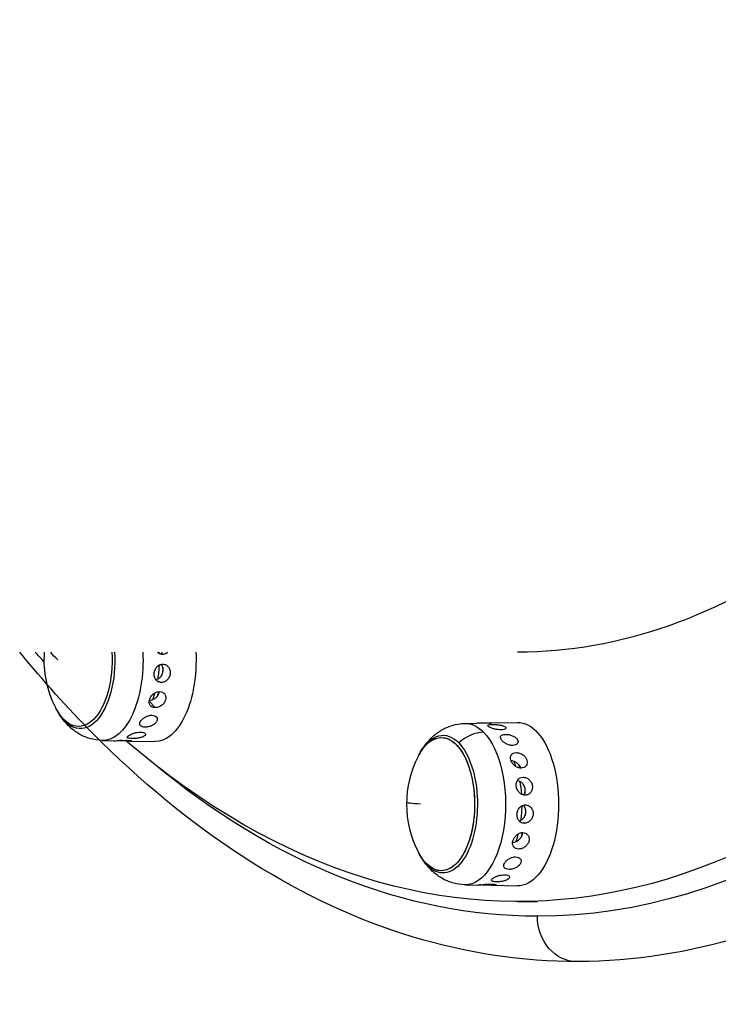
# Model space of a CAD drawing. Units: millimetres. Extents: x 2861 to 20057, y 1423 to 4316.
# Drawn here: x 6179 to 6333, y 2101 to 2318 of the extents above; entities that cross this region are included whole.
import ezdxf

# ---------------------------------------------------------------- set-up
doc = ezdxf.new("R2010")
doc.units = ezdxf.units.MM

msp = doc.modelspace()

# ---------------------------------------------------------------- linework, layer by layer
for p, q in [((6208.974, 2172.216), (6209.878, 2171.91)), ((6207.235, 2167.795), (6208.513, 2166.343)), ((6276.783, 2162.857), (6279.456, 2162.911)), ((6282.739, 2162.978), (6288.355, 2163.091)), ((6196.898, 2159.104), (6199.476, 2159.052)), ((6202.949, 2158.982), (6208.47, 2158.87)), ((6289.157, 2141.06), (6289.864, 2140.884)), ((6276.784, 2127.324), (6279.611, 2127.267)), ((6282.583, 2127.207), (6288.355, 2127.091)), ((6288.446, 2123.629), (6292.766, 2123.629))]:
    msp.add_line(p, q)
for centre, start, end in [((6206.897, 2176.87), 175.75912, 207.65361), ((6206.897, 2176.87), 207.65361, 210.23512), ((6286.783, 2145.091), 149.76625, 152.34777), ((6286.783, 2145.091), 152.34777, 207.65361), ((6286.783, 2145.091), 207.65361, 210.23512)]:
    msp.add_arc(centre, 22.855, start, end)
at = {"extrusion": (5.24186e-16, 3.91892e-17, -1)}
msp.add_ellipse((6292.76, 2562.591), major_axis=(-0.005, 442.201), ratio=0.5, start_param=-0.3933795, end_param=3.1415927, dxfattribs=at)
at = {"extrusion": (5.17981e-16, 8.91183e-22, -1)}
msp.add_ellipse((6288.441, 2562.591), major_axis=(0.005, -438.962), ratio=0.5, start_param=-1.5707963, end_param=0.4043406, dxfattribs=at)
at = {"extrusion": (4.16984e-16, -1.87052e-17, -1)}
msp.add_ellipse((6288.441, 2562.591), major_axis=(0.005, -384.029), ratio=0.5, start_param=-0.6958974, end_param=0.0001221, dxfattribs=at)
at = {"extrusion": (5.78822e-16, -9.27847e-18, -1)}
msp.add_ellipse((6288.441, 2562.591), major_axis=(-0.005, 438.962), ratio=0.5, start_param=-2.6458722, end_param=-2.6359385, dxfattribs=at)
at = {"extrusion": (4.48735e-16, 1.19622e-16, -1)}
msp.add_ellipse((6206.897, 2176.87), major_axis=(-22.296, 5.021), ratio=0.3556732, start_param=-0.5644868, end_param=-0.38341, dxfattribs=at)
at = {"extrusion": (4.88371e-16, -2.14474e-18, -1)}
msp.add_ellipse((6191.714, 2176.87), major_axis=(0, -14.662), ratio=0.5, start_param=-1.6863442, end_param=0.7619993, dxfattribs=at)
msp.add_ellipse((6191.714, 2176.87), major_axis=(0, -14.662), ratio=0.5, start_param=-1.6863442, end_param=0.7619993, dxfattribs=at)
at = {"extrusion": (4.72212e-16, -2.97932e-18, -1)}
msp.add_ellipse((6192.088, 2176.87), major_axis=(0, -15.163), ratio=0.5, start_param=-1.6825094, end_param=0.7090624, dxfattribs=at)
at = {"extrusion": (4.02854e-16, -5.85263e-18, -1)}
msp.add_ellipse((6196.988, 2176.87), major_axis=(0, -17.767), ratio=0.5, start_param=-1.6660796, end_param=0.0100779, dxfattribs=at)
at = {"extrusion": (3.97619e-16, -6.02299e-18, -1)}
msp.add_ellipse((6208.56, 2176.87), major_axis=(0, -18.001), ratio=0.5, start_param=-1.6648412, end_param=0.0100779, dxfattribs=at)
at = {"extrusion": (4.94648e-16, -1.80366e-18, -1)}
msp.add_ellipse((6202.191, 2176.87), major_axis=(0, -14.476), ratio=0.5, start_param=-1.6878347, end_param=-1.6693961, dxfattribs=at)
at = {"extrusion": (4.88104e-16, 2.6106e-13, -1)}
msp.add_ellipse((5765.23, 2178.669), major_axis=(-1063.73, 0.044), ratio=0.0000926, start_param=-2.085056, end_param=-2.0850056, dxfattribs=at)
at = {"extrusion": (4.91709e-16, -4.70499e-18, -1)}
msp.add_ellipse((6202.191, 2176.87), major_axis=(0, -14.476), ratio=0.5, start_param=-1.4892185, end_param=-1.2754506, dxfattribs=at)
at = {"extrusion": (5.22927e-16, -1.60357e-18, -1)}
msp.add_ellipse((6203.448, 2176.87), major_axis=(0, -13.693), ratio=0.5, start_param=-1.4402843, end_param=-1.3399537, dxfattribs=at)
at = {"extrusion": (5.4756e-16, -1.82605e-17, -1)}
msp.add_ellipse((6202.191, 2176.87), major_axis=(0, -14.476), ratio=0.5, start_param=-1.0405257, end_param=-0.9198565, dxfattribs=at)
at = {"extrusion": (3.55682e-16, 4.50542e-17, -1)}
msp.add_ellipse((6203.448, 2176.87), major_axis=(0, -13.693), ratio=0.5, start_param=-1.0334951, end_param=-0.9428405, dxfattribs=at)
at = {"extrusion": (3.99923e-16, 4.5783e-19, -1)}
msp.add_ellipse((6276.873, 2145.091), major_axis=(0, 17.767), ratio=0.5, start_param=-0.0100779, end_param=0.4731028, dxfattribs=at)
at = {"extrusion": (3.94741e-16, 4.51897e-19, -1)}
msp.add_ellipse((6288.446, 2145.091), major_axis=(0, 18.001), ratio=0.5, start_param=-0.0100779, end_param=3.1516705, dxfattribs=at)
at = {"extrusion": (3.42583e-16, -4.00464e-18, -1)}
for end_param in [3.903592, 3.6146954]:
    msp.add_ellipse((6271.6, 2145.091), major_axis=(0, 14.662), ratio=0.5, start_param=-0.7619993, end_param=end_param, dxfattribs=at)
at = {"extrusion": (3.30387e-16, -1.26308e-17, -1)}
msp.add_ellipse((6271.973, 2145.091), major_axis=(0, 15.163), ratio=0.5, start_param=-0.7090624, end_param=0.4731028, dxfattribs=at)
for centre, major_axis, start_param, end_param in [((6279.274, 2154.016), (-5.538, -5.41), -2.4560126, -1.6280878), ((6286.783, 2145.091), (-16.349, -15.97), -0.2061877, -0.1772513)]:
    msp.add_ellipse(centre, major_axis=major_axis, ratio=0.7709001, start_param=start_param, end_param=end_param)
at = {"extrusion": (4.47095e-16, -2.10836e-18, -1)}
msp.add_ellipse((6276.873, 2145.091), major_axis=(0, -17.767), ratio=0.5, start_param=-2.6684899, end_param=0.0100779, dxfattribs=at)
at = {"extrusion": (5.23891e-16, -2.4705e-18, -1)}
for major_axis, end_param in [((0, -15.163), 0.4731028), ((0, 15.163), -2.4325303)]:
    msp.add_ellipse((6271.973, 2145.091), major_axis=major_axis, ratio=0.5, start_param=-2.6684899, end_param=end_param, dxfattribs=at)
at = {"extrusion": (5.14187e-16, 8.45523e-22, -1)}
msp.add_ellipse((6292.76, 2562.591), major_axis=(0.005, -442.201), ratio=0.5, start_param=0, end_param=0.3933923, dxfattribs=at)
at = {"extrusion": (3.46084e-16, -1.31142e-17, -1)}
msp.add_ellipse((6282.076, 2145.091), major_axis=(0, -14.476), ratio=0.5, start_param=-2.280529, end_param=-2.1811166, dxfattribs=at)
at = {"extrusion": (3.65464e-16, -1.63042e-17, -1)}
msp.add_ellipse((6283.333, 2145.091), major_axis=(0, -13.693), ratio=0.5, start_param=-2.2671814, end_param=-2.1901554, dxfattribs=at)
at = {"extrusion": (5.02965e-16, 2.74306e-17, -1)}
msp.add_ellipse((6282.076, 2145.091), major_axis=(0, -14.476), ratio=0.5, start_param=-1.9243973, end_param=-1.7236952, dxfattribs=at)
at = {"extrusion": (5.34217e-16, 1.3203e-17, -1)}
msp.add_ellipse((6283.333, 2145.091), major_axis=(0, -13.693), ratio=0.5, start_param=-1.8651401, end_param=-1.7617617, dxfattribs=at)
at = {"extrusion": (4.4871e-16, 2.2553e-15, -1)}
msp.add_ellipse((6286.783, 2145.091), major_axis=(-22.852, 0.349), ratio=0.0264254, start_param=-0.5238005, end_param=0, dxfattribs=at)
at = {"extrusion": (4.91078e-16, 8.951e-19, -1)}
msp.add_ellipse((6282.076, 2145.091), major_axis=(0, -14.476), ratio=0.5, start_param=-1.5431779, end_param=-1.3197359, dxfattribs=at)
at = {"extrusion": (5.19786e-16, -5.68293e-18, -1)}
msp.add_ellipse((6283.333, 2145.091), major_axis=(0, -13.693), ratio=0.5, start_param=-1.4864905, end_param=-1.3878868, dxfattribs=at)
at = {"extrusion": (5.80098e-16, -3.72574e-18, -1)}
msp.add_ellipse((6283.333, 2145.091), major_axis=(0, -13.693), ratio=0.5, start_param=-1.0942802, end_param=-0.9941306, dxfattribs=at)
at = {"extrusion": (5.48761e-16, -2.08659e-18, -1)}
msp.add_ellipse((6282.076, 2145.091), major_axis=(0, -14.476), ratio=0.5, start_param=-1.0995201, end_param=-0.9644885, dxfattribs=at)
at = {"extrusion": (5.41796e-16, -2.55494e-18, -1)}
msp.add_ellipse((6271.6, 2145.091), major_axis=(0, 14.662), ratio=0.5, start_param=-2.6684899, end_param=-2.3795934, dxfattribs=at)
at = {"extrusion": (4.10232e-16, -4.05591e-22, -1)}
msp.add_ellipse((6301.426, 2120.39), major_axis=(0, -10), ratio=0.8660254, start_param=0, end_param=1.5707963, dxfattribs=at)
for points, knots in [([(6336.047, 2115.394), (6311.941, 2108.381), (6286.938, 2108.796), (6238.842, 2124.401), (6215.8, 2139.495), (6189.264, 2166.265), (6183.911, 2172.215), (6178.7, 2178.56)], [2.99714123, 2.99714123, 2.99714123, 2.99714123, 3.30243257, 3.30243257, 3.6087606, 3.6087606, 3.68857254, 3.68857254, 3.68857254, 3.68857254]), ([(6210.209, 2178.075), (6210.208, 2178.075), (6210.207, 2178.075), (6209.983, 2178.075), (6209.744, 2178.126), (6209.345, 2178.311), (6209.179, 2178.427), (6209.034, 2178.561)], [0.6125139, 0.6125139, 0.6125139, 0.6125139, 0.61291603, 0.61291603, 0.68924385, 0.68924385, 0.75006275, 0.75006275, 0.75006275, 0.75006275]), ([(6211.336, 2178.561), (6211.205, 2178.428), (6211.049, 2178.314), (6210.667, 2178.128), (6210.431, 2178.076), (6210.209, 2178.075)], [0.47609276, 0.47609276, 0.47609276, 0.47609276, 0.53629123, 0.53629123, 0.6125139, 0.6125139, 0.6125139, 0.6125139]), ([(6209.878, 2171.91), (6209.877, 2171.91), (6209.876, 2171.91), (6209.652, 2171.911), (6209.422, 2171.962), (6209.014, 2172.164), (6208.836, 2172.316), (6208.566, 2172.667), (6208.456, 2172.89), (6208.328, 2173.379), (6208.309, 2173.646), (6208.351, 2174.147), (6208.416, 2174.416), (6208.627, 2174.911), (6208.775, 2175.138), (6209.105, 2175.497), (6209.309, 2175.652), (6209.752, 2175.859), (6209.99, 2175.91), (6210.213, 2175.91)], [0.6125139, 0.6125139, 0.6125139, 0.6125139, 0.61291603, 0.61291603, 0.68924385, 0.68924385, 0.76557167, 0.76557167, 0.84193935, 0.84193935, 0.91830703, 0.91830703, 0.99467471, 0.99467471, 1.07104239, 1.07104239, 1.14737022, 1.14737022, 1.22369804, 1.22369804, 1.22369804, 1.22369804]), ([(6208.696, 2172.497), (6208.794, 2172.522), (6208.892, 2172.555), (6209.219, 2172.696), (6209.439, 2172.847), (6209.798, 2173.195), (6209.961, 2173.417), (6210.195, 2173.905), (6210.266, 2174.172), (6210.308, 2174.675), (6210.283, 2174.944), (6210.132, 2175.441), (6210.007, 2175.669), (6209.853, 2175.855), (6209.848, 2175.86), (6209.844, 2175.866)], [-1.17932059, -1.17932059, -1.17932059, -1.17932059, -1.14764729, -1.14764729, -1.07113695, -1.07113695, -0.99462758, -0.99462758, -0.91811821, -0.91811821, -0.84160884, -0.84160884, -0.76509947, -0.76509947, -0.76275288, -0.76275288, -0.76275288, -0.76275288]), ([(6210.213, 2175.91), (6210.436, 2175.91), (6210.673, 2175.858), (6211.105, 2175.649), (6211.299, 2175.492), (6211.599, 2175.131), (6211.724, 2174.903), (6211.875, 2174.406), (6211.9, 2174.136), (6211.857, 2173.633), (6211.787, 2173.366), (6211.553, 2172.877), (6211.389, 2172.655), (6211.029, 2172.306), (6210.809, 2172.156), (6210.344, 2171.957), (6210.1, 2171.909), (6209.878, 2171.91)], [0, 0, 0, 0, 0.0766248, 0.0766248, 0.1532496, 0.1532496, 0.22985381, 0.22985381, 0.30645801, 0.30645801, 0.38306222, 0.38306222, 0.45966643, 0.45966643, 0.53629123, 0.53629123, 0.6125139, 0.6125139, 0.6125139, 0.6125139]), ([(6208.513, 2166.343), (6208.512, 2166.343), (6208.51, 2166.343), (6208.287, 2166.346), (6208.065, 2166.39), (6207.69, 2166.563), (6207.537, 2166.693), (6207.325, 2166.995), (6207.252, 2167.187), (6207.204, 2167.612), (6207.229, 2167.846), (6207.355, 2168.288), (6207.464, 2168.527), (6207.758, 2168.97), (6207.944, 2169.174), (6208.334, 2169.498), (6208.564, 2169.64), (6209.042, 2169.826), (6209.289, 2169.872), (6209.511, 2169.87)], [0.6125139, 0.6125139, 0.6125139, 0.6125139, 0.61291603, 0.61291603, 0.68924385, 0.68924385, 0.76557167, 0.76557167, 0.84193935, 0.84193935, 0.91830703, 0.91830703, 0.99467471, 0.99467471, 1.07104239, 1.07104239, 1.14737022, 1.14737022, 1.22369804, 1.22369804, 1.22369804, 1.22369804]), ([(6207.26, 2167.938), (6207.442, 2167.952), (6207.639, 2167.991), (6208.081, 2168.14), (6208.325, 2168.267), (6208.741, 2168.562), (6208.941, 2168.751), (6209.255, 2169.172), (6209.37, 2169.405), (6209.455, 2169.706), (6209.472, 2169.788), (6209.484, 2169.87)], [-1.20772905, -1.20772905, -1.20772905, -1.20772905, -1.14764729, -1.14764729, -1.07113695, -1.07113695, -0.99462758, -0.99462758, -0.91811821, -0.91811821, -0.89075098, -0.89075098, -0.89075098, -0.89075098]), ([(6209.511, 2169.87), (6209.734, 2169.868), (6209.962, 2169.819), (6210.358, 2169.624), (6210.526, 2169.479), (6210.765, 2169.149), (6210.852, 2168.941), (6210.919, 2168.494), (6210.899, 2168.254), (6210.773, 2167.81), (6210.658, 2167.577), (6210.344, 2167.154), (6210.144, 2166.965), (6209.728, 2166.67), (6209.483, 2166.544), (6208.986, 2166.379), (6208.735, 2166.341), (6208.513, 2166.343)], [0, 0, 0, 0, 0.0766248, 0.0766248, 0.1532496, 0.1532496, 0.22985381, 0.22985381, 0.30645801, 0.30645801, 0.38306222, 0.38306222, 0.45966643, 0.45966643, 0.53629123, 0.53629123, 0.6125139, 0.6125139, 0.6125139, 0.6125139]), ([(6196.898, 2159.104), (6195.944, 2159.123), (6194.996, 2159.279), (6193.239, 2159.81), (6192.43, 2160.181), (6190.987, 2161.041), (6190.35, 2161.53), (6189.226, 2162.56), (6188.736, 2163.102), (6187.868, 2164.214), (6187.489, 2164.783), (6187.152, 2165.362)], [2.28586867, 2.28586867, 2.28586867, 2.28586867, 2.42566557, 2.42566557, 2.56546247, 2.56546247, 2.70525938, 2.70525938, 2.84505628, 2.84505628, 2.98485318, 2.98485318, 2.98485318, 2.98485318]), ([(6206.274, 2162.046), (6206.053, 2162.049), (6205.838, 2162.082), (6205.489, 2162.206), (6205.355, 2162.298), (6205.188, 2162.514), (6205.144, 2162.652), (6205.161, 2162.962), (6205.222, 2163.134), (6205.416, 2163.464), (6205.562, 2163.644), (6205.925, 2163.981), (6206.143, 2164.138), (6206.584, 2164.389), (6206.836, 2164.499), (6207.343, 2164.643), (6207.597, 2164.678), (6207.82, 2164.675), (6207.821, 2164.674), (6207.822, 2164.674)], [0, 0, 0, 0, 0.07632782, 0.07632782, 0.15265564, 0.15265564, 0.22902332, 0.22902332, 0.305391, 0.305391, 0.38175869, 0.38175869, 0.45812637, 0.45812637, 0.53445419, 0.53445419, 0.61078201, 0.61078201, 0.61118414, 0.61118414, 0.61118414, 0.61118414]), ([(6207.822, 2164.674), (6208.044, 2164.671), (6208.263, 2164.63), (6208.626, 2164.473), (6208.771, 2164.357), (6208.958, 2164.097), (6209.012, 2163.936), (6209.01, 2163.592), (6208.953, 2163.411), (6208.758, 2163.08), (6208.608, 2162.909), (6208.23, 2162.604), (6208.001, 2162.47), (6207.541, 2162.263), (6207.277, 2162.177), (6206.755, 2162.067), (6206.497, 2162.042), (6206.274, 2162.046)], [0.61118414, 0.61118414, 0.61118414, 0.61118414, 0.68740681, 0.68740681, 0.76403161, 0.76403161, 0.84063582, 0.84063582, 0.91724002, 0.91724002, 0.99384423, 0.99384423, 1.07044844, 1.07044844, 1.14707324, 1.14707324, 1.22369804, 1.22369804, 1.22369804, 1.22369804]), ([(6267.037, 2156.599), (6267.374, 2157.178), (6267.753, 2157.747), (6268.621, 2158.858), (6269.111, 2159.401), (6270.236, 2160.431), (6270.872, 2160.919), (6272.315, 2161.78), (6273.125, 2162.151), (6274.881, 2162.682), (6275.829, 2162.838), (6276.783, 2162.857)], [5.10102019, 5.10102019, 5.10102019, 5.10102019, 5.24081709, 5.24081709, 5.38061399, 5.38061399, 5.52041089, 5.52041089, 5.66020779, 5.66020779, 5.80000469, 5.80000469, 5.80000469, 5.80000469]), ([(6281.753, 2162.91), (6281.751, 2162.909), (6281.75, 2162.909), (6281.529, 2162.905), (6281.268, 2162.904), (6280.732, 2162.906), (6280.457, 2162.91), (6279.966, 2162.915), (6279.717, 2162.916), (6279.487, 2162.912), (6279.471, 2162.912), (6279.456, 2162.911)], [0.6125139, 0.6125139, 0.6125139, 0.6125139, 0.61291603, 0.61291603, 0.68924385, 0.68924385, 0.76557167, 0.76557167, 0.84193935, 0.84193935, 0.84756726, 0.84756726, 0.84756726, 0.84756726]), ([(6282.176, 2162.923), (6282.301, 2162.938), (6282.408, 2162.949), (6282.62, 2162.971), (6282.712, 2162.978), (6282.782, 2162.978), (6282.761, 2162.971), (6282.63, 2162.954), (6282.51, 2162.942), (6282.182, 2162.922), (6281.973, 2162.914), (6281.753, 2162.91)], [0.25580304, 0.25580304, 0.25580304, 0.25580304, 0.30645801, 0.30645801, 0.38306222, 0.38306222, 0.45966643, 0.45966643, 0.53629123, 0.53629123, 0.6125139, 0.6125139, 0.6125139, 0.6125139]), ([(6284.766, 2161.448), (6284.765, 2161.448), (6284.763, 2161.448), (6284.541, 2161.444), (6284.282, 2161.461), (6283.753, 2161.534), (6283.483, 2161.591), (6283.003, 2161.719), (6282.761, 2161.798), (6282.346, 2161.962), (6282.173, 2162.047), (6281.93, 2162.196), (6281.844, 2162.271), (6281.781, 2162.401), (6281.805, 2162.456), (6281.941, 2162.54), (6282.062, 2162.575), (6282.393, 2162.623), (6282.603, 2162.637), (6282.824, 2162.642)], [0.6125139, 0.6125139, 0.6125139, 0.6125139, 0.61291603, 0.61291603, 0.68924385, 0.68924385, 0.76557167, 0.76557167, 0.84193935, 0.84193935, 0.91830703, 0.91830703, 0.99467471, 0.99467471, 1.07104239, 1.07104239, 1.14737022, 1.14737022, 1.22369804, 1.22369804, 1.22369804, 1.22369804]), ([(6282.824, 2162.642), (6283.045, 2162.646), (6283.307, 2162.641), (6283.843, 2162.61), (6284.119, 2162.583), (6284.608, 2162.51), (6284.855, 2162.461), (6285.278, 2162.338), (6285.453, 2162.264), (6285.697, 2162.114), (6285.782, 2162.028), (6285.837, 2161.856), (6285.808, 2161.772), (6285.663, 2161.632), (6285.537, 2161.568), (6285.198, 2161.478), (6284.987, 2161.453), (6284.766, 2161.448)], [0, 0, 0, 0, 0.0766248, 0.0766248, 0.1532496, 0.1532496, 0.22985381, 0.22985381, 0.30645801, 0.30645801, 0.38306222, 0.38306222, 0.45966643, 0.45966643, 0.53629123, 0.53629123, 0.6125139, 0.6125139, 0.6125139, 0.6125139]), ([(6203.439, 2159.536), (6203.218, 2159.541), (6203.008, 2159.557), (6202.675, 2159.617), (6202.553, 2159.661), (6202.415, 2159.765), (6202.389, 2159.833), (6202.447, 2159.989), (6202.531, 2160.079), (6202.77, 2160.257), (6202.94, 2160.356), (6203.35, 2160.547), (6203.589, 2160.638), (6204.065, 2160.785), (6204.333, 2160.85), (6204.86, 2160.935), (6205.119, 2160.954), (6205.341, 2160.95), (6205.342, 2160.95), (6205.344, 2160.95)], [0, 0, 0, 0, 0.07632782, 0.07632782, 0.15265564, 0.15265564, 0.22902332, 0.22902332, 0.305391, 0.305391, 0.38175869, 0.38175869, 0.45812637, 0.45812637, 0.53445419, 0.53445419, 0.61078201, 0.61078201, 0.61118414, 0.61118414, 0.61118414, 0.61118414]), ([(6205.344, 2160.95), (6205.565, 2160.946), (6205.777, 2160.918), (6206.118, 2160.818), (6206.246, 2160.745), (6206.396, 2160.587), (6206.428, 2160.49), (6206.378, 2160.292), (6206.296, 2160.191), (6206.056, 2160.013), (6205.883, 2159.924), (6205.465, 2159.774), (6205.219, 2159.711), (6204.732, 2159.619), (6204.458, 2159.583), (6203.922, 2159.54), (6203.661, 2159.532), (6203.439, 2159.536)], [0.61118414, 0.61118414, 0.61118414, 0.61118414, 0.68740681, 0.68740681, 0.76403161, 0.76403161, 0.84063582, 0.84063582, 0.91724002, 0.91724002, 0.99384423, 0.99384423, 1.07044844, 1.07044844, 1.14707324, 1.14707324, 1.22369804, 1.22369804, 1.22369804, 1.22369804]), ([(6287.347, 2158.014), (6287.346, 2158.014), (6287.345, 2158.014), (6287.122, 2158.011), (6286.867, 2158.043), (6286.356, 2158.179), (6286.101, 2158.282), (6285.653, 2158.517), (6285.431, 2158.665), (6285.058, 2158.98), (6284.908, 2159.148), (6284.705, 2159.455), (6284.639, 2159.615), (6284.613, 2159.902), (6284.653, 2160.029), (6284.814, 2160.228), (6284.945, 2160.313), (6285.291, 2160.428), (6285.505, 2160.458), (6285.726, 2160.462)], [0.6125139, 0.6125139, 0.6125139, 0.6125139, 0.61291603, 0.61291603, 0.68924385, 0.68924385, 0.76557167, 0.76557167, 0.84193935, 0.84193935, 0.91830703, 0.91830703, 0.99467471, 0.99467471, 1.07104239, 1.07104239, 1.14737022, 1.14737022, 1.22369804, 1.22369804, 1.22369804, 1.22369804]), ([(6285.726, 2160.462), (6285.948, 2160.465), (6286.208, 2160.443), (6286.733, 2160.343), (6286.999, 2160.265), (6287.465, 2160.076), (6287.697, 2159.953), (6288.084, 2159.671), (6288.239, 2159.512), (6288.442, 2159.204), (6288.505, 2159.035), (6288.517, 2158.713), (6288.467, 2158.561), (6288.287, 2158.315), (6288.146, 2158.206), (6287.786, 2158.057), (6287.569, 2158.018), (6287.347, 2158.014)], [0, 0, 0, 0, 0.0766248, 0.0766248, 0.1532496, 0.1532496, 0.22985381, 0.22985381, 0.30645801, 0.30645801, 0.38306222, 0.38306222, 0.45966643, 0.45966643, 0.53629123, 0.53629123, 0.6125139, 0.6125139, 0.6125139, 0.6125139]), ([(6199.476, 2159.052), (6199.514, 2159.051), (6199.558, 2159.051), (6199.734, 2159.053), (6199.914, 2159.06), (6200.342, 2159.082), (6200.591, 2159.096), (6201.082, 2159.121), (6201.357, 2159.134), (6201.893, 2159.148), (6202.153, 2159.15), (6202.375, 2159.146), (6202.376, 2159.146), (6202.377, 2159.146)], [0.27574932, 0.27574932, 0.27574932, 0.27574932, 0.305391, 0.305391, 0.38175869, 0.38175869, 0.45812637, 0.45812637, 0.53445419, 0.53445419, 0.61078201, 0.61078201, 0.61118414, 0.61118414, 0.61118414, 0.61118414]), ([(6202.377, 2159.146), (6202.598, 2159.141), (6202.807, 2159.13), (6203.136, 2159.098), (6203.256, 2159.078), (6203.388, 2159.04), (6203.41, 2159.02), (6203.34, 2158.991), (6203.248, 2158.983), (6202.993, 2158.979), (6202.812, 2158.984), (6202.382, 2159.006), (6202.133, 2159.023), (6201.64, 2159.055), (6201.365, 2159.074), (6200.982, 2159.095), (6200.869, 2159.1), (6200.76, 2159.105)], [0.61118414, 0.61118414, 0.61118414, 0.61118414, 0.68740681, 0.68740681, 0.76403161, 0.76403161, 0.84063582, 0.84063582, 0.91724002, 0.91724002, 0.99384423, 0.99384423, 1.07044844, 1.07044844, 1.14707324, 1.14707324, 1.17967213, 1.17967213, 1.17967213, 1.17967213]), ([(6289.186, 2153.021), (6289.185, 2153.021), (6289.184, 2153.021), (6288.96, 2153.019), (6288.712, 2153.063), (6288.229, 2153.244), (6287.994, 2153.382), (6287.595, 2153.696), (6287.404, 2153.895), (6287.097, 2154.324), (6286.981, 2154.554), (6286.843, 2154.982), (6286.811, 2155.207), (6286.847, 2155.616), (6286.915, 2155.801), (6287.119, 2156.091), (6287.268, 2156.215), (6287.638, 2156.382), (6287.859, 2156.425), (6288.081, 2156.428)], [0.6125139, 0.6125139, 0.6125139, 0.6125139, 0.61291603, 0.61291603, 0.68924385, 0.68924385, 0.76557167, 0.76557167, 0.84193935, 0.84193935, 0.91830703, 0.91830703, 0.99467471, 0.99467471, 1.07104239, 1.07104239, 1.14737022, 1.14737022, 1.22369804, 1.22369804, 1.22369804, 1.22369804]), ([(6288.081, 2156.428), (6288.304, 2156.43), (6288.558, 2156.394), (6289.06, 2156.237), (6289.308, 2156.117), (6289.733, 2155.834), (6289.938, 2155.652), (6290.265, 2155.246), (6290.386, 2155.021), (6290.524, 2154.592), (6290.551, 2154.36), (6290.496, 2153.926), (6290.415, 2153.725), (6290.186, 2153.403), (6290.022, 2153.262), (6289.633, 2153.072), (6289.408, 2153.024), (6289.186, 2153.021)], [0, 0, 0, 0, 0.0766248, 0.0766248, 0.1532496, 0.1532496, 0.22985381, 0.22985381, 0.30645801, 0.30645801, 0.38306222, 0.38306222, 0.45966643, 0.45966643, 0.53629123, 0.53629123, 0.6125139, 0.6125139, 0.6125139, 0.6125139]), ([(6289.11, 2153.022), (6289.106, 2153.033), (6289.103, 2153.043), (6289.031, 2153.268), (6288.909, 2153.492), (6288.583, 2153.897), (6288.378, 2154.078), (6287.954, 2154.361), (6287.707, 2154.482), (6287.284, 2154.616), (6287.111, 2154.652), (6286.947, 2154.669)], [-0.92182917, -0.92182917, -0.92182917, -0.92182917, -0.91811821, -0.91811821, -0.84160884, -0.84160884, -0.76509947, -0.76509947, -0.68858914, -0.68858914, -0.63582618, -0.63582618, -0.63582618, -0.63582618]), ([(6290.06, 2147.072), (6290.059, 2147.072), (6290.057, 2147.072), (6289.834, 2147.071), (6289.594, 2147.122), (6289.145, 2147.327), (6288.936, 2147.482), (6288.596, 2147.837), (6288.442, 2148.062), (6288.216, 2148.553), (6288.144, 2148.819), (6288.088, 2149.315), (6288.099, 2149.579), (6288.213, 2150.061), (6288.316, 2150.28), (6288.576, 2150.626), (6288.75, 2150.776), (6289.153, 2150.975), (6289.381, 2151.025), (6289.604, 2151.026)], [0.6125139, 0.6125139, 0.6125139, 0.6125139, 0.61291603, 0.61291603, 0.68924385, 0.68924385, 0.76557167, 0.76557167, 0.84193935, 0.84193935, 0.91830703, 0.91830703, 0.99467471, 0.99467471, 1.07104239, 1.07104239, 1.14737022, 1.14737022, 1.22369804, 1.22369804, 1.22369804, 1.22369804]), ([(6289.805, 2147.092), (6289.902, 2147.243), (6289.982, 2147.416), (6290.101, 2147.847), (6290.119, 2148.114), (6290.062, 2148.611), (6289.984, 2148.874), (6289.736, 2149.356), (6289.566, 2149.574), (6289.197, 2149.916), (6288.973, 2150.064), (6288.605, 2150.218), (6288.468, 2150.258), (6288.334, 2150.282)], [-1.05198815, -1.05198815, -1.05198815, -1.05198815, -0.99462758, -0.99462758, -0.91811821, -0.91811821, -0.84160884, -0.84160884, -0.76509947, -0.76509947, -0.68858914, -0.68858914, -0.64501835, -0.64501835, -0.64501835, -0.64501835]), ([(6289.604, 2151.026), (6289.827, 2151.028), (6290.074, 2150.981), (6290.545, 2150.786), (6290.77, 2150.639), (6291.139, 2150.296), (6291.309, 2150.077), (6291.557, 2149.596), (6291.635, 2149.332), (6291.692, 2148.834), (6291.675, 2148.567), (6291.538, 2148.074), (6291.42, 2147.848), (6291.13, 2147.489), (6290.94, 2147.332), (6290.516, 2147.125), (6290.282, 2147.073), (6290.06, 2147.072)], [0, 0, 0, 0, 0.0766248, 0.0766248, 0.1532496, 0.1532496, 0.22985381, 0.22985381, 0.30645801, 0.30645801, 0.38306222, 0.38306222, 0.45966643, 0.45966643, 0.53629123, 0.53629123, 0.6125139, 0.6125139, 0.6125139, 0.6125139]), ([(6289.864, 2140.884), (6289.862, 2140.884), (6289.861, 2140.884), (6289.638, 2140.885), (6289.406, 2140.935), (6288.994, 2141.14), (6288.812, 2141.293), (6288.535, 2141.647), (6288.42, 2141.872), (6288.281, 2142.365), (6288.256, 2142.634), (6288.288, 2143.139), (6288.346, 2143.409), (6288.547, 2143.907), (6288.69, 2144.134), (6289.012, 2144.494), (6289.213, 2144.651), (6289.651, 2144.858), (6289.888, 2144.909), (6290.111, 2144.909)], [0.6125139, 0.6125139, 0.6125139, 0.6125139, 0.61291603, 0.61291603, 0.68924385, 0.68924385, 0.76557167, 0.76557167, 0.84193935, 0.84193935, 0.91830703, 0.91830703, 0.99467471, 0.99467471, 1.07104239, 1.07104239, 1.14737022, 1.14737022, 1.22369804, 1.22369804, 1.22369804, 1.22369804]), ([(6288.768, 2141.36), (6288.832, 2141.381), (6288.896, 2141.405), (6289.189, 2141.534), (6289.405, 2141.686), (6289.757, 2142.039), (6289.915, 2142.263), (6290.138, 2142.755), (6290.203, 2143.024), (6290.235, 2143.53), (6290.204, 2143.801), (6290.042, 2144.3), (6289.912, 2144.528), (6289.721, 2144.753), (6289.681, 2144.795), (6289.64, 2144.836)], [-1.16871625, -1.16871625, -1.16871625, -1.16871625, -1.14764729, -1.14764729, -1.07113695, -1.07113695, -0.99462758, -0.99462758, -0.91811821, -0.91811821, -0.84160884, -0.84160884, -0.76509947, -0.76509947, -0.74656455, -0.74656455, -0.74656455, -0.74656455]), ([(6290.111, 2144.909), (6290.334, 2144.909), (6290.572, 2144.857), (6291.008, 2144.649), (6291.206, 2144.492), (6291.514, 2144.13), (6291.644, 2143.901), (6291.805, 2143.402), (6291.836, 2143.131), (6291.805, 2142.624), (6291.74, 2142.355), (6291.517, 2141.862), (6291.358, 2141.638), (6291.006, 2141.285), (6290.789, 2141.133), (6290.329, 2140.932), (6290.086, 2140.883), (6289.864, 2140.884)], [0, 0, 0, 0, 0.0766248, 0.0766248, 0.1532496, 0.1532496, 0.22985381, 0.22985381, 0.30645801, 0.30645801, 0.38306222, 0.38306222, 0.45966643, 0.45966643, 0.53629123, 0.53629123, 0.6125139, 0.6125139, 0.6125139, 0.6125139]), ([(6288.617, 2135.203), (6288.395, 2135.205), (6288.173, 2135.25), (6287.794, 2135.429), (6287.637, 2135.563), (6287.418, 2135.873), (6287.341, 2136.07), (6287.284, 2136.506), (6287.304, 2136.745), (6287.42, 2137.198), (6287.524, 2137.442), (6287.808, 2137.895), (6287.989, 2138.104), (6288.372, 2138.434), (6288.6, 2138.578), (6289.073, 2138.769), (6289.319, 2138.815), (6289.543, 2138.814), (6289.544, 2138.814), (6289.545, 2138.814)], [0, 0, 0, 0, 0.07632782, 0.07632782, 0.15265564, 0.15265564, 0.22902332, 0.22902332, 0.305391, 0.305391, 0.38175869, 0.38175869, 0.45812637, 0.45812637, 0.53445419, 0.53445419, 0.61078201, 0.61078201, 0.61118414, 0.61118414, 0.61118414, 0.61118414]), ([(6287.308, 2136.673), (6287.498, 2136.685), (6287.703, 2136.726), (6288.152, 2136.883), (6288.393, 2137.014), (6288.802, 2137.318), (6288.998, 2137.512), (6289.303, 2137.945), (6289.412, 2138.183), (6289.503, 2138.541), (6289.522, 2138.678), (6289.526, 2138.814)], [-0.59852958, -0.59852958, -0.59852958, -0.59852958, -0.53556848, -0.53556848, -0.45905815, -0.45905815, -0.38254878, -0.38254878, -0.3060394, -0.3060394, -0.26199567, -0.26199567, -0.26199567, -0.26199567]), ([(6289.545, 2138.814), (6289.767, 2138.812), (6289.995, 2138.762), (6290.394, 2138.564), (6290.565, 2138.417), (6290.811, 2138.08), (6290.902, 2137.869), (6290.98, 2137.412), (6290.965, 2137.167), (6290.849, 2136.712), (6290.739, 2136.473), (6290.434, 2136.039), (6290.239, 2135.845), (6289.829, 2135.54), (6289.587, 2135.41), (6289.092, 2135.24), (6288.84, 2135.2), (6288.617, 2135.203)], [0.61118414, 0.61118414, 0.61118414, 0.61118414, 0.68740681, 0.68740681, 0.76403161, 0.76403161, 0.84063582, 0.84063582, 0.91724002, 0.91724002, 0.99384423, 0.99384423, 1.07044844, 1.07044844, 1.14707324, 1.14707324, 1.22369804, 1.22369804, 1.22369804, 1.22369804]), ([(6276.784, 2127.324), (6275.829, 2127.343), (6274.882, 2127.5), (6273.125, 2128.03), (6272.316, 2128.401), (6270.872, 2129.262), (6270.236, 2129.75), (6269.111, 2130.781), (6268.621, 2131.323), (6267.753, 2132.434), (6267.374, 2133.004), (6267.037, 2133.582)], [2.67856775, 2.67856775, 2.67856775, 2.67856775, 2.81836465, 2.81836465, 2.95816156, 2.95816156, 3.09795846, 3.09795846, 3.23775536, 3.23775536, 3.37755226, 3.37755226, 3.37755226, 3.37755226]), ([(6286.478, 2130.715), (6286.257, 2130.718), (6286.041, 2130.752), (6285.689, 2130.884), (6285.554, 2130.981), (6285.382, 2131.21), (6285.335, 2131.355), (6285.345, 2131.682), (6285.402, 2131.863), (6285.589, 2132.21), (6285.73, 2132.398), (6286.086, 2132.751), (6286.3, 2132.916), (6286.735, 2133.177), (6286.985, 2133.292), (6287.489, 2133.443), (6287.742, 2133.479), (6287.965, 2133.476), (6287.966, 2133.476), (6287.968, 2133.476)], [0, 0, 0, 0, 0.07632782, 0.07632782, 0.15265564, 0.15265564, 0.22902332, 0.22902332, 0.305391, 0.305391, 0.38175869, 0.38175869, 0.45812637, 0.45812637, 0.53445419, 0.53445419, 0.61078201, 0.61078201, 0.61118414, 0.61118414, 0.61118414, 0.61118414]), ([(6287.968, 2133.476), (6288.189, 2133.472), (6288.409, 2133.43), (6288.776, 2133.267), (6288.923, 2133.147), (6289.116, 2132.876), (6289.174, 2132.708), (6289.179, 2132.349), (6289.126, 2132.158), (6288.939, 2131.811), (6288.793, 2131.63), (6288.421, 2131.309), (6288.196, 2131.167), (6287.74, 2130.948), (6287.478, 2130.856), (6286.959, 2130.737), (6286.701, 2130.711), (6286.478, 2130.715)], [0.61118414, 0.61118414, 0.61118414, 0.61118414, 0.68740681, 0.68740681, 0.76403161, 0.76403161, 0.84063582, 0.84063582, 0.91724002, 0.91724002, 0.99384423, 0.99384423, 1.07044844, 1.07044844, 1.14707324, 1.14707324, 1.22369804, 1.22369804, 1.22369804, 1.22369804]), ([(6283.7, 2127.96), (6283.48, 2127.965), (6283.269, 2127.983), (6282.935, 2128.052), (6282.812, 2128.102), (6282.671, 2128.221), (6282.643, 2128.298), (6282.698, 2128.476), (6282.78, 2128.576), (6283.014, 2128.774), (6283.183, 2128.885), (6283.588, 2129.096), (6283.825, 2129.196), (6284.298, 2129.357), (6284.564, 2129.428), (6285.089, 2129.521), (6285.348, 2129.542), (6285.57, 2129.538), (6285.571, 2129.538), (6285.572, 2129.538)], [0, 0, 0, 0, 0.07632782, 0.07632782, 0.15265564, 0.15265564, 0.22902332, 0.22902332, 0.305391, 0.305391, 0.38175869, 0.38175869, 0.45812637, 0.45812637, 0.53445419, 0.53445419, 0.61078201, 0.61078201, 0.61118414, 0.61118414, 0.61118414, 0.61118414]), ([(6285.572, 2129.538), (6285.793, 2129.534), (6286.007, 2129.505), (6286.35, 2129.396), (6286.48, 2129.318), (6286.633, 2129.145), (6286.667, 2129.04), (6286.621, 2128.822), (6286.542, 2128.71), (6286.307, 2128.511), (6286.136, 2128.411), (6285.72, 2128.24), (6285.476, 2128.168), (6284.991, 2128.061), (6284.718, 2128.018), (6284.183, 2127.966), (6283.922, 2127.956), (6283.7, 2127.96)], [0.61118414, 0.61118414, 0.61118414, 0.61118414, 0.68740681, 0.68740681, 0.76403161, 0.76403161, 0.84063582, 0.84063582, 0.91724002, 0.91724002, 0.99384423, 0.99384423, 1.07044844, 1.07044844, 1.14707324, 1.14707324, 1.22369804, 1.22369804, 1.22369804, 1.22369804]), ([(6280.619, 2127.272), (6280.399, 2127.277), (6280.19, 2127.278), (6279.862, 2127.275), (6279.743, 2127.272), (6279.612, 2127.267), (6279.591, 2127.266), (6279.662, 2127.273), (6279.754, 2127.282), (6280.008, 2127.307), (6280.188, 2127.326), (6280.615, 2127.37), (6280.864, 2127.394), (6281.354, 2127.435), (6281.629, 2127.454), (6282.164, 2127.478), (6282.424, 2127.481), (6282.646, 2127.477), (6282.647, 2127.477), (6282.648, 2127.477)], [0, 0, 0, 0, 0.07632782, 0.07632782, 0.15265564, 0.15265564, 0.22902332, 0.22902332, 0.305391, 0.305391, 0.38175869, 0.38175869, 0.45812637, 0.45812637, 0.53445419, 0.53445419, 0.61078201, 0.61078201, 0.61118414, 0.61118414, 0.61118414, 0.61118414]), ([(6282.648, 2127.477), (6282.869, 2127.473), (6283.078, 2127.459), (6283.408, 2127.418), (6283.529, 2127.391), (6283.662, 2127.338), (6283.684, 2127.308), (6283.615, 2127.257), (6283.523, 2127.237), (6283.268, 2127.211), (6283.088, 2127.204), (6282.658, 2127.204), (6282.408, 2127.211), (6281.915, 2127.228), (6281.639, 2127.24), (6281.102, 2127.26), (6280.84, 2127.268), (6280.619, 2127.272)], [0.61118414, 0.61118414, 0.61118414, 0.61118414, 0.68740681, 0.68740681, 0.76403161, 0.76403161, 0.84063582, 0.84063582, 0.91724002, 0.91724002, 0.99384423, 0.99384423, 1.07044844, 1.07044844, 1.14707324, 1.14707324, 1.22369804, 1.22369804, 1.22369804, 1.22369804])]:
    msp.add_open_spline(points, degree=3, knots=knots)
for points in [[(6209.866, 2178.112), (6209.969, 2178.242), (6210.06, 2178.394), (6210.129, 2178.561)], [(6288.422, 2178.562), (6288.414, 2178.562), (6288.406, 2178.562), (6288.399, 2178.562)]]:
    msp.add_open_spline(points, degree=3)

doc.saveas('drawing.dxf')
